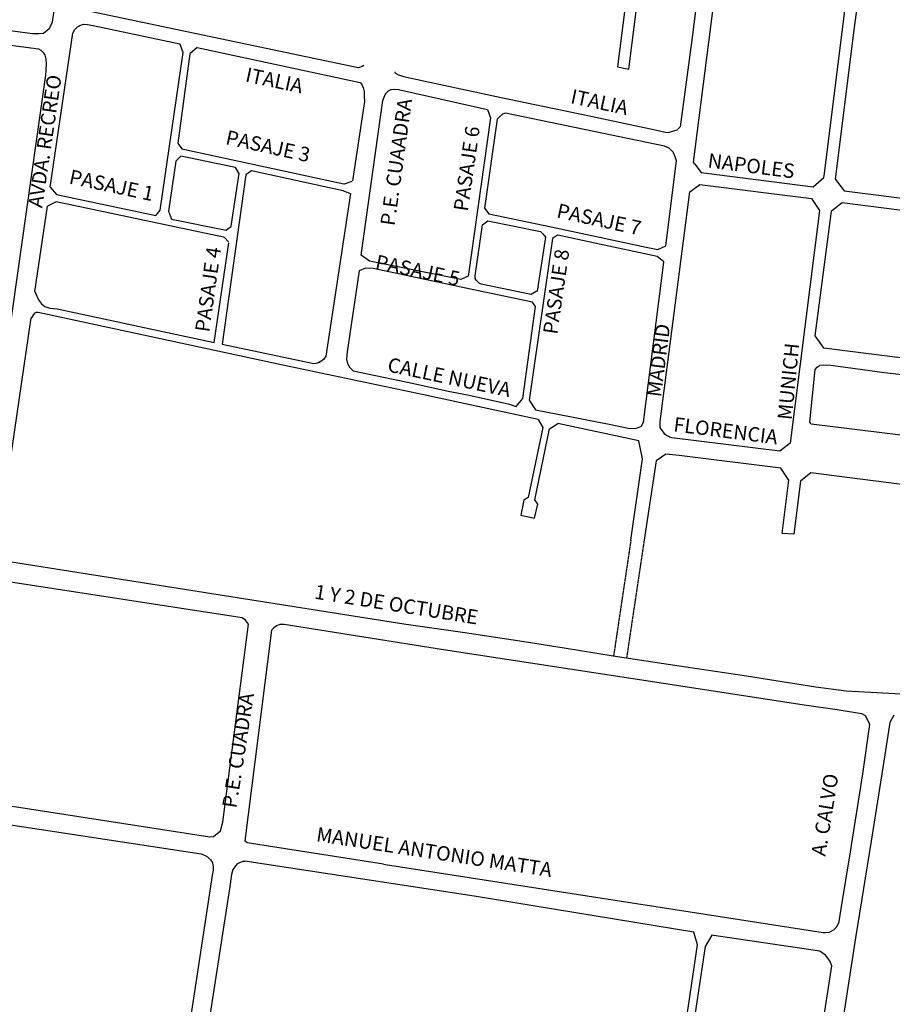
# Model space of a CAD drawing. Units: millimetres. Extents: x 334933 to 344130, y 6214701 to 6225628.
# Drawn here: x 339750 to 340113, y 6218212 to 6218622 of the extents above; entities that cross this region are included whole.
import ezdxf
from ezdxf.enums import TextEntityAlignment as Align

# ---------------------------------------------------------------- set-up
doc = ezdxf.new("R2010")
doc.units = ezdxf.units.MM
doc.linetypes.add('HIDDEN', pattern=[0.375, 0.25, -0.125])
for name, color, linetype in [('ASF-HOR', 7, 'Continuous'), ('CALL-ASFSININF', 7, 'Continuous'), ('CALLES EXISTENTES', 9, 'HIDDEN'), ('HOR-HOR', 255, 'Continuous'), ('HOR-TIE', 255, 'Continuous'), ('NOM-RANCAGUA', 7, 'Continuous'), ('TIE-HOR', 7, 'Continuous'), ('TIE-TIE', 7, 'Continuous')]:
    doc.layers.add(name, color=color, linetype=linetype)
doc.styles.add('ROMANS', font='romans.shx', dxfattribs={"width": 0.8, "height": 8})

msp = doc.modelspace()

# ---------------------------------------------------------------- linework, layer by layer
at = {"layer": 'ASF-HOR', "color": 9, "linetype": 'Continuous'}
msp.add_line((339756.28, 6218508.45), (339761.5, 6218543.96), dxfattribs=at)
msp.add_line((339756.28, 6218508.45), (339761.5, 6218543.96), dxfattribs=at)
for points in [[(339768.67, 6218657.32), (339763.5, 6218620.53), (339762.15, 6218617.68)], [(339768.67, 6218657.32), (339763.5, 6218620.53), (339762.15, 6218617.68)], [(339762.67, 6218551.92), (339772.08, 6218615.9), (339772.88, 6218617.45), (339774.06, 6218618.51), (339774.06, 6218618.51)], [(339762.67, 6218551.92), (339772.08, 6218615.9), (339772.88, 6218617.45), (339774.06, 6218618.51), (339774.06, 6218618.51)], [(339757.74, 6218609.4), (339757.72, 6218609.39), (339758.78, 6218608.89), (339758.78, 6218608.89), (339759.72, 6218607.92), (339759.72, 6218607.92), (339760.35, 6218606.73), (339760.8, 6218605.08), (339760.8, 6218605.08), (339760.82, 6218605.03), (339761.03, 6218603.25), (339760.78, 6218600.39), (339760.71, 6218598.49), (339744.69, 6218485.67)], [(339757.74, 6218609.4), (339757.72, 6218609.39), (339758.78, 6218608.89), (339758.78, 6218608.89), (339759.72, 6218607.92), (339759.72, 6218607.92), (339760.35, 6218606.73), (339760.8, 6218605.08), (339760.8, 6218605.08), (339760.82, 6218605.03), (339761.03, 6218603.25), (339760.78, 6218600.39), (339760.71, 6218598.49), (339744.69, 6218485.67)], [(339741.15, 6218399.37), (339741.15, 6218399.37), (339740.82, 6218403.32), (339740.82, 6218403.32), (339754.67, 6218497.46)], [(339741.15, 6218399.37), (339741.15, 6218399.37), (339740.82, 6218403.32), (339740.82, 6218403.32), (339754.67, 6218497.46)], [(339830.65, 6218281.68), (339833.53, 6218284.06), (339834.52, 6218287.7), (339834.52, 6218287.7), (339845.21, 6218370.09)], [(339830.65, 6218281.68), (339833.53, 6218284.06), (339834.52, 6218287.7), (339834.52, 6218287.7), (339845.21, 6218370.09)], [(339854.69, 6218367.61), (339843.66, 6218279.91)], [(339854.69, 6218367.61), (339843.66, 6218279.91)], [(339726.16, 6218289.17), (339726.16, 6218289.17), (339727.71, 6218289.19), (339727.71, 6218289.17), (339730.06, 6218288.96), (339730.51, 6218288.87), (339825.44, 6218274.44), (339827.13, 6218273.86), (339828.13, 6218273.26), (339829.41, 6218271.99), (339829.41, 6218271.99), (339829.41, 6218271.99), (339829.41, 6218271.99)], [(339726.16, 6218289.17), (339726.16, 6218289.17), (339727.71, 6218289.19), (339727.71, 6218289.17), (339730.06, 6218288.96), (339730.51, 6218288.87), (339825.44, 6218274.44), (339827.13, 6218273.86), (339828.13, 6218273.26), (339829.41, 6218271.99), (339829.41, 6218271.99), (339829.41, 6218271.99), (339829.41, 6218271.99)]]:
    msp.add_lwpolyline(points, dxfattribs=at)
at = {"layer": 'CALL-ASFSININF', "color": 9, "linetype": 'Continuous'}
for points in [[(339725.96, 6218298.92), (339728.19, 6218297.13), (339731.52, 6218296.7), (339731.52, 6218296.7), (339731.52, 6218296.7), (339829.05, 6218281.56), (339829.05, 6218281.56), (339830.65, 6218281.68)], [(339725.96, 6218298.92), (339728.19, 6218297.13), (339731.52, 6218296.7), (339731.52, 6218296.7), (339731.52, 6218296.7), (339829.05, 6218281.56), (339829.05, 6218281.56), (339830.65, 6218281.68)], [(340038.05, 6218240.64), (340035.26, 6218235.88), (340029.85, 6218200), (340028.66, 6218192.08), (340025.67, 6218193.03), (340025.67, 6218193.03), (340026.68, 6218200), (340032.02, 6218236.67), (340032.02, 6218236.67), (340030.6, 6218241.84), (340030.6, 6218241.84)], [(340038.05, 6218240.64), (340035.26, 6218235.88), (340029.85, 6218200), (340028.66, 6218192.08), (340025.67, 6218193.03), (340025.67, 6218193.03), (340026.68, 6218200), (340032.02, 6218236.67), (340032.02, 6218236.67), (340030.6, 6218241.84), (340030.6, 6218241.84)]]:
    msp.add_lwpolyline(points, dxfattribs=at)
at = {"layer": 'CALLES EXISTENTES', "color": 9}
for p, q in [((340004.32, 6218404.95), (339997.1, 6218356.68)), ((340009.74, 6218404.12), (340002.52, 6218355.87))]:
    msp.add_line(p, q, dxfattribs=at)
at = {"layer": 'HOR-HOR', "color": 9, "linetype": 'Continuous'}
for p, q in [((340009.59, 6218454.14), (340018, 6218520.6)), ((340009.59, 6218454.14), (340018, 6218520.6)), ((340016.51, 6218452.48), (340016.51, 6218452.48)), ((340016.59, 6218451.88), (340016.51, 6218452.48)), ((340016.51, 6218452.48), (340016.51, 6218452.48)), ((340016.59, 6218451.88), (340016.51, 6218452.48)), ((340009.19, 6218438.84), (340007.59, 6218446.33)), ((340018.86, 6218440.75), (340017.03, 6218439.58)), ((340004.32, 6218404.95), (340009.19, 6218438.84)), ((340014.84, 6218438), (340009.74, 6218404.12)), ((340017.03, 6218439.58), (340014.84, 6218438)), ((340014.84, 6218438), (340014.84, 6218438)), ((340004.32, 6218404.95), (340004.32, 6218404.95))]:
    msp.add_line(p, q, dxfattribs=at)
for points in [[(340035.94, 6218682.98), (340036.52, 6218682.42), (340037.03, 6218681.89), (340037.38, 6218681.11), (340037.74, 6218679.91), (340037.77, 6218678.26), (340037.77, 6218678.26), (340037.57, 6218676.5), (340032.62, 6218636.34), (340029.87, 6218614.07), (340024.83, 6218576.99), (340023.69, 6218575.82)], [(340035.94, 6218682.98), (340036.52, 6218682.42), (340037.03, 6218681.89), (340037.38, 6218681.11), (340037.74, 6218679.91), (340037.77, 6218678.26), (340037.77, 6218678.26), (340037.57, 6218676.5), (340032.62, 6218636.34), (340029.87, 6218614.07), (340024.83, 6218576.99), (340023.69, 6218575.82)], [(340030.97, 6218561.48), (340030.38, 6218562.28), (340039.19, 6218630.73), (340039.19, 6218630.73), (340044.66, 6218676.18), (340044.86, 6218678.01), (340045.13, 6218678.57), (340045.15, 6218678.63), (340045.56, 6218679.51), (340046.08, 6218680.33), (340046.76, 6218681.06), (340047.77, 6218681.66), (340047.79, 6218681.66), (340048.53, 6218681.94), (340048.8, 6218681.98)], [(340030.97, 6218561.48), (340030.38, 6218562.28), (340039.19, 6218630.73), (340039.19, 6218630.73), (340044.66, 6218676.18), (340044.86, 6218678.01), (340045.13, 6218678.57), (340045.15, 6218678.63), (340045.56, 6218679.51), (340046.08, 6218680.33), (340046.76, 6218681.06), (340047.77, 6218681.66), (340047.79, 6218681.66), (340048.53, 6218681.94), (340048.8, 6218681.98)], [(339762.15, 6218617.68), (339759.82, 6218615.74), (339759.82, 6218615.74), (339757.87, 6218615.61), (339755.34, 6218615.62), (339755.34, 6218615.62), (339636.78, 6218631.65), (339635.68, 6218632.26), (339635.68, 6218632.26), (339634.51, 6218633.25), (339633.74, 6218634.33)], [(339762.15, 6218617.68), (339759.82, 6218615.74), (339759.82, 6218615.74), (339757.87, 6218615.61), (339755.34, 6218615.62), (339755.34, 6218615.62), (339636.78, 6218631.65), (339635.68, 6218632.26), (339635.68, 6218632.26), (339634.51, 6218633.25), (339633.74, 6218634.33)], [(339890.76, 6218601.52), (339779.33, 6218624.99), (339778.08, 6218625.6), (339776.82, 6218626.24), (339776.82, 6218626.24), (339775.97, 6218626.94)], [(339890.76, 6218601.52), (339779.33, 6218624.99), (339778.08, 6218625.6), (339776.82, 6218626.24), (339776.82, 6218626.24), (339775.97, 6218626.94)], [(339774.06, 6218618.51), (339774.27, 6218618.7), (339774.27, 6218618.7), (339774.93, 6218619.14), (339776.53, 6218619.72), (339778.21, 6218619.58), (339780.51, 6218619.18), (339816.61, 6218611.44)], [(339774.06, 6218618.51), (339774.27, 6218618.7), (339774.27, 6218618.7), (339774.93, 6218619.14), (339776.53, 6218619.72), (339778.21, 6218619.58), (339780.51, 6218619.18), (339816.61, 6218611.44)], [(339711.3, 6218613.76), (339712.78, 6218615.4), (339757.72, 6218609.39)], [(339711.3, 6218613.76), (339712.78, 6218615.4), (339757.72, 6218609.39)], [(339823.81, 6218609.9), (339891.62, 6218595.35), (339891.62, 6218595.35), (339892.3, 6218594.54), (339892.83, 6218593.48)], [(339823.81, 6218609.9), (339891.62, 6218595.35), (339891.62, 6218595.35), (339892.3, 6218594.54), (339892.83, 6218593.48)], [(339893.13, 6218602.45), (339892.48, 6218602.1), (339890.76, 6218601.52)], [(339893.13, 6218602.45), (339892.48, 6218602.1), (339890.76, 6218601.52)], [(339906.08, 6218599.83), (339906.05, 6218599.49), (339907.66, 6218598.55), (339909.65, 6218597.83), (339950.36, 6218589.19), (339986.41, 6218581.65), (339986.41, 6218581.65), (340014.49, 6218575.74), (340014.49, 6218575.76), (340018.55, 6218574.73), (340019.85, 6218574.62), (340023.55, 6218575.67), (340023.57, 6218575.7)], [(339906.08, 6218599.83), (339906.05, 6218599.49), (339907.66, 6218598.55), (339909.65, 6218597.83), (339950.36, 6218589.19), (339986.41, 6218581.65), (339986.41, 6218581.65), (340014.49, 6218575.74), (340014.49, 6218575.76), (340018.55, 6218574.73), (340019.85, 6218574.62), (340023.55, 6218575.67), (340023.57, 6218575.7)], [(339892.84, 6218593.47), (339892.91, 6218593.32), (339893.32, 6218591.66), (339893.38, 6218589.74), (339893.41, 6218587.33), (339893.41, 6218587.33), (339893.13, 6218585.64), (339888.41, 6218554.5)], [(339892.84, 6218593.47), (339892.91, 6218593.32), (339893.32, 6218591.66), (339893.38, 6218589.74), (339893.41, 6218587.33), (339893.41, 6218587.33), (339893.13, 6218585.64), (339888.41, 6218554.5)], [(339902.21, 6218590.69), (339903.42, 6218591.88), (339904.6, 6218592.48), (339904.6, 6218592.48), (339905.88, 6218592.59), (339907.61, 6218592.45), (339944.68, 6218584.19)], [(339902.21, 6218590.69), (339903.42, 6218591.88), (339904.6, 6218592.48), (339904.6, 6218592.48), (339905.88, 6218592.59), (339907.61, 6218592.45), (339944.68, 6218584.19)], [(339892.06, 6218523.51), (339892.06, 6218523.51), (339901.04, 6218587.96), (339902.17, 6218590.65), (339902.19, 6218590.67)], [(339892.06, 6218523.51), (339892.06, 6218523.51), (339901.04, 6218587.96), (339902.17, 6218590.65), (339902.19, 6218590.67)], [(340022.01, 6218566.1), (340021.88, 6218566.37), (340020.3, 6218568.05), (340018.31, 6218568.87), (339952.21, 6218582.59)], [(340022.01, 6218566.1), (340021.88, 6218566.37), (340020.3, 6218568.05), (340018.31, 6218568.87), (339952.21, 6218582.59)], [(340018.88, 6218527.38), (340023.33, 6218562.79), (340022.83, 6218564.45), (340022.01, 6218566.1)], [(340018.88, 6218527.38), (340023.33, 6218562.79), (340022.83, 6218564.45), (340022.01, 6218566.1)], [(339887.6, 6218549.15), (339877.37, 6218481.56), (339876.44, 6218480.22), (339874.84, 6218479.08), (339874.84, 6218479.08)], [(339887.6, 6218549.15), (339877.37, 6218481.56), (339876.44, 6218480.22), (339874.84, 6218479.08), (339874.84, 6218479.08)], [(340016.51, 6218452.48), (340016.55, 6218453.58), (340016.59, 6218454.42), (340028.82, 6218549.88)], [(340016.51, 6218452.48), (340016.55, 6218453.58), (340016.59, 6218454.42), (340028.82, 6218549.88)], [(339891.31, 6218517.06), (339886.26, 6218483.34), (339885.94, 6218480.28), (339886.19, 6218479.09), (339886.66, 6218477.99), (339887.24, 6218476.94), (339887.24, 6218476.94), (339888.77, 6218475.48), (339888.47, 6218475.67)], [(339891.31, 6218517.06), (339886.26, 6218483.34), (339885.94, 6218480.28), (339886.19, 6218479.09), (339886.66, 6218477.99), (339887.24, 6218476.94), (339887.24, 6218476.94), (339888.77, 6218475.48), (339888.47, 6218475.67)], [(339756.28, 6218508.45), (339757.76, 6218504.92), (339758.97, 6218503.31), (339758.97, 6218503.29), (339760.44, 6218502.18), (339762.49, 6218501.53), (339765.59, 6218501.18), (339830.93, 6218487.28)], [(339756.28, 6218508.45), (339757.76, 6218504.92), (339758.97, 6218503.31), (339758.97, 6218503.29), (339760.44, 6218502.18), (339762.49, 6218501.53), (339765.59, 6218501.18), (339830.93, 6218487.28)], [(339965.73, 6218455.26), (339917.51, 6218465.6), (339859.47, 6218477.79), (339757.69, 6218499.68), (339756.78, 6218499.66), (339755.94, 6218499.31), (339755.94, 6218499.31), (339754.65, 6218497.35)], [(339965.73, 6218455.26), (339917.51, 6218465.6), (339859.47, 6218477.79), (339757.69, 6218499.68), (339756.78, 6218499.66), (339755.94, 6218499.31), (339755.94, 6218499.31), (339754.65, 6218497.35)], [(339834.16, 6218486.59), (339872.31, 6218478.47), (339873.38, 6218478.66), (339874.84, 6218479.08), (339874.48, 6218478.99), (339874.86, 6218479.08)], [(339834.16, 6218486.59), (339872.31, 6218478.47), (339873.38, 6218478.66), (339874.84, 6218479.08), (339874.48, 6218478.99), (339874.86, 6218479.08)], [(339888.77, 6218475.48), (339888.77, 6218475.48), (339914.06, 6218470.2), (339928.25, 6218467.05), (339936.27, 6218465.42), (339936.27, 6218465.42), (339953.24, 6218461.73), (339956.58, 6218460.67), (339956.58, 6218460.67)], [(339888.77, 6218475.48), (339888.77, 6218475.48), (339914.06, 6218470.2), (339928.25, 6218467.05), (339936.27, 6218465.42), (339936.27, 6218465.42), (339953.24, 6218461.73), (339956.58, 6218460.67), (339956.58, 6218460.67)], [(339964.62, 6218459.18), (339964.62, 6218459.18), (339995.31, 6218453.32), (340003.94, 6218451.49), (340003.94, 6218451.49), (340006.68, 6218451.58), (340006.68, 6218451.58), (340008.72, 6218452.46)], [(339964.62, 6218459.18), (339964.62, 6218459.18), (339995.31, 6218453.32), (340003.94, 6218451.49), (340003.94, 6218451.49), (340006.68, 6218451.58), (340006.68, 6218451.58), (340008.72, 6218452.46)], [(339967.63, 6218451.83), (339961.55, 6218422.73), (339959.79, 6218421.66), (339958.55, 6218415.41), (339964.27, 6218414.18), (339965.54, 6218419.96), (339964.33, 6218421.76), (339970.44, 6218451.32), (339973.94, 6218453.52)], [(339967.63, 6218451.83), (339961.55, 6218422.73), (339959.79, 6218421.66), (339958.55, 6218415.41), (339964.27, 6218414.18), (339965.54, 6218419.96), (339964.33, 6218421.76), (339970.44, 6218451.32), (339973.94, 6218453.52)], [(340007.59, 6218446.33), (339973.94, 6218453.52)], [(340007.59, 6218446.33), (339973.94, 6218453.52)], [(340008.72, 6218452.46), (340009.61, 6218454.17), (340009.61, 6218454.15)], [(340008.72, 6218452.46), (340009.61, 6218454.17), (340009.61, 6218454.15)], [(340070.69, 6218445.39), (340066.36, 6218441.97), (340021.37, 6218447.63), (340021.37, 6218447.63), (340020.4, 6218447.89), (340019.96, 6218448.06), (340019.12, 6218448.6), (340019.12, 6218448.58), (340018.52, 6218449.09), (340017.87, 6218449.88), (340017.87, 6218449.88), (340017.47, 6218450.48), (340017.03, 6218451.06), (340016.59, 6218451.88)], [(340070.69, 6218445.39), (340066.36, 6218441.97), (340021.37, 6218447.63), (340021.37, 6218447.63), (340020.4, 6218447.89), (340019.96, 6218448.06), (340019.12, 6218448.6), (340019.12, 6218448.58), (340018.52, 6218449.09), (340017.87, 6218449.88), (340017.87, 6218449.88), (340017.47, 6218450.48), (340017.03, 6218451.06), (340016.59, 6218451.88)], [(340066.73, 6218434.9), (340024.38, 6218440.25), (340018.86, 6218440.75)], [(340066.73, 6218434.9), (340024.38, 6218440.25), (340018.86, 6218440.75)], [(340126.79, 6218340.31), (340104.18, 6218341.55), (340093.9, 6218342.23), (340093.9, 6218342.23), (340081.28, 6218343.85), (340050.69, 6218348.66), (340024.4, 6218352.6), (340024.4, 6218352.6), (339997.02, 6218356.7), (339976.56, 6218360.02), (339976.56, 6218360.02), (339959.87, 6218362.63), (339935.17, 6218366.42), (339935.17, 6218366.42), (339909.87, 6218370.1), (339909.85, 6218370.11), (339743.83, 6218396.23), (339742.01, 6218397.77), (339741.15, 6218399.37)], [(340126.79, 6218340.31), (340104.18, 6218341.55), (340093.9, 6218342.23), (340093.9, 6218342.23), (340081.28, 6218343.85), (340050.69, 6218348.66), (340024.4, 6218352.6), (340024.4, 6218352.6), (339997.02, 6218356.7), (339976.56, 6218360.02), (339976.56, 6218360.02), (339959.87, 6218362.63), (339935.17, 6218366.42), (339935.17, 6218366.42), (339909.87, 6218370.1), (339909.85, 6218370.11), (339743.83, 6218396.23), (339742.01, 6218397.77), (339741.15, 6218399.37)], [(339845.21, 6218370.09), (339843.91, 6218371.68), (339842.59, 6218372.71), (339840.72, 6218372.94), (339840.7, 6218372.94), (339743.5, 6218387.97), (339742.35, 6218387.65), (339739.06, 6218385.85), (339739.06, 6218385.85)], [(339845.21, 6218370.09), (339843.91, 6218371.68), (339842.59, 6218372.71), (339840.72, 6218372.94), (339840.7, 6218372.94), (339743.5, 6218387.97), (339742.35, 6218387.65), (339739.06, 6218385.85), (339739.06, 6218385.85)], [(339854.69, 6218367.61), (339855.91, 6218368.71), (339855.91, 6218368.73), (339857.03, 6218369.54), (339858.36, 6218370.04), (339858.36, 6218370.04), (339860.07, 6218370.03), (339926.37, 6218359.46), (339926.37, 6218359.46)], [(339854.69, 6218367.61), (339855.91, 6218368.71), (339855.91, 6218368.73), (339857.03, 6218369.54), (339858.36, 6218370.04), (339858.36, 6218370.04), (339860.07, 6218370.03), (339926.37, 6218359.46), (339926.37, 6218359.46)], [(339926.33, 6218359.46), (340004.36, 6218347.57), (340077.49, 6218336.35), (340090.26, 6218334.52), (340100.38, 6218332.89), (340101.79, 6218332), (340101.79, 6218332), (340103.38, 6218329.19)], [(339926.33, 6218359.46), (340004.36, 6218347.57), (340077.49, 6218336.35), (340090.26, 6218334.52), (340100.38, 6218332.89), (340101.79, 6218332), (340101.79, 6218332), (340103.38, 6218329.19)], [(340113.82, 6218332.25), (340112.18, 6218329.19), (340112.18, 6218329.19), (340110.07, 6218315.64), (340104.35, 6218279.7), (340097.88, 6218239.56), (340091.72, 6218200), (340080, 6218124.59), (340079.99, 6218124.15), (340079.95, 6218123.32), (340079.94, 6218122.77), (340079.99, 6218122.27), (340080.2, 6218121.63), (340080.57, 6218120.96), (340080.57, 6218120.96), (340081, 6218120.21), (340081.62, 6218119.53), (340082.39, 6218118.78), (340083.08, 6218118.29), (340083.48, 6218118.12), (340084.51, 6218117.82), (340084.51, 6218117.82)], [(340113.82, 6218332.25), (340112.18, 6218329.19), (340112.18, 6218329.19), (340110.07, 6218315.64), (340104.35, 6218279.7), (340097.88, 6218239.56), (340091.72, 6218200), (340080, 6218124.59), (340079.99, 6218124.15), (340079.95, 6218123.32), (340079.94, 6218122.77), (340079.99, 6218122.27), (340080.2, 6218121.63), (340080.57, 6218120.96), (340080.57, 6218120.96), (340081, 6218120.21), (340081.62, 6218119.53), (340082.39, 6218118.78), (340083.08, 6218118.29), (340083.48, 6218118.12), (340084.51, 6218117.82), (340084.51, 6218117.82)], [(340103.38, 6218329.19), (340103.38, 6218329.19), (340103.6, 6218328.3), (340100.73, 6218307.74), (340100.73, 6218307.74), (340095.61, 6218275.34), (340092.32, 6218255.02), (340092.32, 6218255.02), (340090.74, 6218245.54)], [(340103.38, 6218329.19), (340103.38, 6218329.19), (340103.6, 6218328.3), (340100.73, 6218307.74), (340100.73, 6218307.74), (340095.61, 6218275.34), (340092.32, 6218255.02), (340092.32, 6218255.02), (340090.74, 6218245.54)], [(339901.35, 6218270.17), (339844.69, 6218279.07), (339843.66, 6218279.91)], [(339901.35, 6218270.17), (339844.69, 6218279.07), (339843.66, 6218279.91)], [(339829.41, 6218271.99), (339830.21, 6218270.95), (339830.23, 6218270.9), (339830.36, 6218269.83), (339830.48, 6218269.12), (339830.46, 6218267.76), (339830.46, 6218267.76), (339830.11, 6218265.54), (339830.11, 6218265.54), (339830.11, 6218265.52), (339815.18, 6218167.98)], [(339829.41, 6218271.99), (339830.21, 6218270.95), (339830.23, 6218270.9), (339830.36, 6218269.83), (339830.48, 6218269.12), (339830.46, 6218267.76), (339830.46, 6218267.76), (339830.11, 6218265.54), (339830.11, 6218265.54), (339830.11, 6218265.52), (339815.18, 6218167.98)], [(339841.14, 6218270.63), (339840.3, 6218270.15), (339840.3, 6218270.15), (339838.67, 6218268.04), (339838.07, 6218265.89), (339837.47, 6218260.93), (339828, 6218200), (339822.6, 6218165.33), (339822.6, 6218165.29), (339823.01, 6218163.98), (339823.7, 6218162.4)], [(339841.14, 6218270.63), (339840.3, 6218270.15), (339840.3, 6218270.15), (339838.67, 6218268.04), (339838.07, 6218265.89), (339837.47, 6218260.93), (339828, 6218200), (339822.6, 6218165.33), (339822.6, 6218165.29), (339823.01, 6218163.98), (339823.7, 6218162.4)], [(340030.6, 6218241.84), (339939.08, 6218256.82), (339843.7, 6218271.39), (339843.7, 6218271.36), (339842.81, 6218271.33), (339841.14, 6218270.63)], [(340030.6, 6218241.84), (339939.08, 6218256.82), (339843.7, 6218271.39), (339843.7, 6218271.36), (339842.81, 6218271.33), (339841.14, 6218270.63)], [(339901.35, 6218270.17), (339902.2, 6218270.05), (340084.44, 6218241.72), (340085.36, 6218241.73), (340086.98, 6218241.96), (340088.92, 6218242.96), (340088.92, 6218242.96), (340090.04, 6218244.23), (340090.74, 6218245.54), (340090.74, 6218245.54)], [(339901.35, 6218270.17), (339902.2, 6218270.05), (340084.44, 6218241.72), (340085.36, 6218241.73), (340086.98, 6218241.96), (340088.92, 6218242.96), (340088.92, 6218242.96), (340090.04, 6218244.23), (340090.74, 6218245.54), (340090.74, 6218245.54)], [(340088.03, 6218227.92), (340087.21, 6218229.92), (340087.21, 6218229.92), (340085.34, 6218232.28), (340083, 6218233.96), (340083, 6218233.98), (340037.95, 6218240.66), (340037.9, 6218240.66)], [(340088.03, 6218227.92), (340087.21, 6218229.92), (340087.21, 6218229.92), (340085.34, 6218232.28), (340083, 6218233.96), (340083, 6218233.98), (340037.95, 6218240.66), (340037.9, 6218240.66)], [(340071.46, 6218122.83), (340083.66, 6218200), (340088.03, 6218227.92), (340088.03, 6218227.92)], [(340071.46, 6218122.83), (340083.66, 6218200), (340088.03, 6218227.92), (340088.03, 6218227.92)]]:
    msp.add_lwpolyline(points, dxfattribs=at)
at = {"layer": 'HOR-TIE', "color": 9, "linetype": 'Continuous'}
for p, q in [((339965.73, 6218455.26), (339967.62, 6218451.83)), ((339965.73, 6218455.26), (339967.62, 6218451.83)), ((340079.27, 6218432.94), (340079.27, 6218432.94)), ((340079.27, 6218432.94), (340079.27, 6218432.94)), ((340074.87, 6218429.58), (340074.87, 6218429.58)), ((340074.87, 6218429.58), (340074.87, 6218429.58))]:
    msp.add_line(p, q, dxfattribs=at)
for points in [[(340010.84, 6218696.97), (339998.73, 6218601.9), (340003.47, 6218600.96), (340014.01, 6218684.3), (340014.12, 6218685.67), (340014.25, 6218685.98), (340014.57, 6218686.82), (340015.16, 6218687.82), (340015.54, 6218688.19), (340016.05, 6218688.62), (340016.71, 6218689.04), (340016.73, 6218689.04), (340016.86, 6218689.11), (340016.88, 6218689.11), (340017.65, 6218689.26), (340018.39, 6218689.23), (340018.98, 6218689.2), (340018.98, 6218689.2)], [(340010.84, 6218696.97), (339998.73, 6218601.9), (340003.47, 6218600.96), (340014.01, 6218684.3), (340014.12, 6218685.67), (340014.25, 6218685.98), (340014.57, 6218686.82), (340015.16, 6218687.82), (340015.54, 6218688.19), (340016.05, 6218688.62), (340016.71, 6218689.04), (340016.73, 6218689.04), (340016.86, 6218689.11), (340016.88, 6218689.11), (340017.65, 6218689.26), (340018.39, 6218689.23), (340018.98, 6218689.2), (340018.98, 6218689.2)], [(340084.72, 6218556.63), (340094.84, 6218636.48), (340099.72, 6218671.96), (340095.41, 6218676.5), (340095.41, 6218676.5)], [(340084.72, 6218556.63), (340094.84, 6218636.48), (340099.72, 6218671.96), (340095.41, 6218676.5), (340095.41, 6218676.5)], [(340089.49, 6218554.99), (340097.34, 6218617.33), (340104.55, 6218670.27), (340104.77, 6218671.32), (340108.74, 6218674.93)], [(340089.49, 6218554.99), (340097.34, 6218617.33), (340104.55, 6218670.27), (340104.77, 6218671.32), (340108.74, 6218674.93)], [(339807.26, 6218540.87), (339808.45, 6218542.3), (339818.02, 6218607.91), (339816.61, 6218611.44)], [(339807.26, 6218540.87), (339808.45, 6218542.3), (339818.02, 6218607.91), (339816.61, 6218611.44)], [(339823.81, 6218609.9), (339820.82, 6218607.28), (339815.73, 6218570.14), (339816.28, 6218569.34)], [(339823.81, 6218609.9), (339820.82, 6218607.28), (339815.73, 6218570.14), (339816.28, 6218569.34)], [(339944.68, 6218584.19), (339945.93, 6218580.73), (339936.79, 6218515.72)], [(339944.68, 6218584.19), (339945.93, 6218580.73), (339936.79, 6218515.72)], [(339952.21, 6218582.59), (339950.87, 6218582.17), (339949.56, 6218580.91), (339948.72, 6218580.13), (339943.43, 6218543.06), (339945.17, 6218540.82)], [(339952.21, 6218582.59), (339950.87, 6218582.17), (339949.56, 6218580.91), (339948.72, 6218580.13), (339943.43, 6218543.06), (339945.17, 6218540.82)], [(339816.28, 6218569.34), (339817.39, 6218567.74), (339884.9, 6218553.22), (339885.15, 6218553.25), (339888.38, 6218554.3)], [(339816.28, 6218569.34), (339817.39, 6218567.74), (339884.9, 6218553.22), (339885.15, 6218553.25), (339888.38, 6218554.3)], [(339816.17, 6218563.91), (339814.88, 6218562.67), (339811.83, 6218541.81)], [(339816.17, 6218563.91), (339814.88, 6218562.67), (339811.83, 6218541.81)], [(339841.2, 6218557.73), (339839.7, 6218559.98), (339839.02, 6218560.18), (339817.07, 6218564.77), (339816.17, 6218563.91)], [(339841.2, 6218557.73), (339839.7, 6218559.98), (339839.02, 6218560.18), (339817.07, 6218564.77), (339816.17, 6218563.91)], [(340030.97, 6218561.48), (340033.55, 6218557.96), (340080.22, 6218552), (340084.63, 6218555.9), (340084.72, 6218556.63)], [(340030.97, 6218561.48), (340033.55, 6218557.96), (340080.22, 6218552), (340084.63, 6218555.9), (340084.72, 6218556.63)], [(339846.44, 6218558.69), (339844.02, 6218556.98), (339834.16, 6218486.57)], [(339846.44, 6218558.69), (339844.02, 6218556.98), (339834.16, 6218486.57)], [(339836.77, 6218534.63), (339838, 6218535.53), (339838.01, 6218535.69), (339841.33, 6218557.53), (339841.33, 6218557.53), (339841.2, 6218557.73)], [(339836.77, 6218534.63), (339838, 6218535.53), (339838.01, 6218535.69), (339841.33, 6218557.53), (339841.33, 6218557.53), (339841.2, 6218557.73)], [(339887.59, 6218549.08), (339884.62, 6218550.32), (339846.44, 6218558.69), (339846.44, 6218558.69)], [(339887.59, 6218549.08), (339884.62, 6218550.32), (339846.44, 6218558.69), (339846.44, 6218558.69)], [(339762.67, 6218551.92), (339765.2, 6218548.74), (339765.2, 6218548.74), (339806.62, 6218540.09), (339807.26, 6218540.87)], [(339762.67, 6218551.92), (339765.2, 6218548.74), (339765.2, 6218548.74), (339806.62, 6218540.09), (339807.26, 6218540.87)], [(340028.82, 6218549.88), (340032.97, 6218552.97), (340079.48, 6218547.13), (340082.82, 6218542.16)], [(340028.82, 6218549.88), (340032.97, 6218552.97), (340079.48, 6218547.13), (340082.82, 6218542.16)], [(340089.49, 6218554.99), (340093.06, 6218550.36), (340139.11, 6218544.54), (340141.9, 6218547.07)], [(340089.49, 6218554.99), (340093.06, 6218550.36), (340139.11, 6218544.54), (340141.9, 6218547.07)], [(339836.79, 6218529.13), (339835.13, 6218530.97), (339834.77, 6218531.03), (339765.17, 6218545.8), (339761.5, 6218543.96)], [(339836.79, 6218529.13), (339835.13, 6218530.97), (339834.77, 6218531.03), (339765.17, 6218545.8), (339761.5, 6218543.96)], [(340082.8, 6218487.56), (340081.11, 6218489.99), (340087.7, 6218540.72), (340087.87, 6218542.07), (340092.25, 6218545.49)], [(340082.8, 6218487.56), (340081.11, 6218489.99), (340087.7, 6218540.72), (340087.87, 6218542.07), (340092.25, 6218545.49)], [(340092.25, 6218545.49), (340196.34, 6218532.16), (340199.77, 6218527.91), (340199.77, 6218527.91)], [(340092.25, 6218545.49), (340196.34, 6218532.16), (340199.77, 6218527.91), (340199.77, 6218527.91)], [(339811.83, 6218541.81), (339811.83, 6218541.81), (339813.14, 6218538.6), (339813.01, 6218538.67)], [(339811.83, 6218541.81), (339811.83, 6218541.81), (339813.14, 6218538.6), (339813.01, 6218538.67)], [(339945.17, 6218540.82), (339971.09, 6218535.36), (339975.01, 6218534.53), (339990.09, 6218531.33), (339997.04, 6218529.81), (340010.73, 6218526.95), (340015.57, 6218525.87), (340015.57, 6218525.87), (340018.88, 6218527.38)], [(339945.17, 6218540.82), (339971.09, 6218535.36), (339975.01, 6218534.53), (339990.09, 6218531.33), (339997.04, 6218529.81), (340010.73, 6218526.95), (340015.57, 6218525.87), (340015.57, 6218525.87), (340018.88, 6218527.38)], [(340082.82, 6218542.16), (340070.69, 6218445.39)], [(340082.82, 6218542.16), (340070.69, 6218445.39)], [(339813.14, 6218538.6), (339813.14, 6218538.6), (339835.89, 6218533.98), (339836.77, 6218534.63)], [(339813.14, 6218538.6), (339813.14, 6218538.6), (339835.89, 6218533.98), (339836.77, 6218534.63)], [(339939.57, 6218514.86), (339939.57, 6218515.02), (339939.57, 6218515.02), (339942.57, 6218536.15), (339943.13, 6218536.57)], [(339939.57, 6218514.86), (339939.57, 6218515.02), (339939.57, 6218515.02), (339942.57, 6218536.15), (339943.13, 6218536.57)], [(339943.13, 6218536.57), (339944.86, 6218537.87), (339966.78, 6218533.38), (339966.78, 6218533.38), (339967.62, 6218532.42)], [(339943.13, 6218536.57), (339944.86, 6218537.87), (339966.78, 6218533.38), (339966.78, 6218533.38), (339967.62, 6218532.42)], [(339973.73, 6218531.88), (339971.68, 6218530.55), (339961.97, 6218463.3), (339964.62, 6218459.18)], [(339973.73, 6218531.88), (339971.68, 6218530.55), (339961.97, 6218463.3), (339964.62, 6218459.18)], [(339968.75, 6218531.12), (339965.35, 6218508.62), (339964.98, 6218508.41)], [(339968.75, 6218531.12), (339965.35, 6218508.62), (339964.98, 6218508.41)], [(339967.62, 6218532.42), (339968.84, 6218531.02)], [(339967.62, 6218532.42), (339968.84, 6218531.02)], [(340018, 6218520.6), (340018.02, 6218520.76), (340015.27, 6218522.99), (340015.27, 6218522.99), (339989.34, 6218528.49), (339973.87, 6218531.84)], [(340018, 6218520.6), (340018.02, 6218520.76), (340015.27, 6218522.99), (340015.27, 6218522.99), (339989.34, 6218528.49), (339973.87, 6218531.84)], [(339830.92, 6218487.25), (339836.93, 6218528.66)], [(339830.92, 6218487.25), (339836.93, 6218528.66)], [(339933.53, 6218513.47), (339895.51, 6218521.11), (339892.06, 6218523.51)], [(339936.79, 6218515.72), (339936.67, 6218514.86), (339936.67, 6218514.86), (339933.62, 6218513.45), (339933.55, 6218513.46)], [(339964.98, 6218508.41), (339962.89, 6218507.19), (339962.89, 6218507.19), (339942.04, 6218511.55), (339942.04, 6218511.55), (339941.23, 6218511.95), (339940, 6218513.13), (339939.58, 6218513.8), (339939.57, 6218514.86)], [(339956.58, 6218460.67), (339959.32, 6218463.94), (339964.67, 6218502.2), (339963.91, 6218503.24)], [(339956.58, 6218460.67), (339959.32, 6218463.94), (339964.67, 6218502.2), (339963.91, 6218503.24)], [(340193.31, 6218475.02), (340188.84, 6218471.73), (340084.63, 6218484.92), (340082.8, 6218487.56)], [(340193.31, 6218475.02), (340188.84, 6218471.73), (340084.63, 6218484.92), (340082.8, 6218487.56)], [(340079.21, 6218453.49), (340078.84, 6218454.02), (340080.98, 6218475.96), (340081.92, 6218476.97), (340081.92, 6218476.97), (340082.69, 6218477.5)], [(340079.21, 6218453.49), (340078.84, 6218454.02), (340080.98, 6218475.96), (340081.92, 6218476.97), (340081.92, 6218476.97), (340082.69, 6218477.5)], [(340082.81, 6218477.59), (340083.03, 6218477.74), (340084.34, 6218477.89), (340084.34, 6218477.89), (340087.55, 6218477.73), (340109.87, 6218474.72), (340127.85, 6218472.61), (340130.85, 6218472.1), (340132.3, 6218471.7), (340133.1, 6218470.95)], [(340082.81, 6218477.59), (340083.03, 6218477.74), (340084.34, 6218477.89), (340084.34, 6218477.89), (340087.55, 6218477.73), (340109.87, 6218474.72), (340127.85, 6218472.61), (340130.85, 6218472.1), (340132.3, 6218471.7), (340133.1, 6218470.95)], [(340131.42, 6218446.94), (340079.36, 6218453.27), (340079.36, 6218453.27), (340079.21, 6218453.49)], [(340131.42, 6218446.94), (340079.36, 6218453.27), (340079.36, 6218453.27), (340079.21, 6218453.49)], [(340079.27, 6218432.94), (340074.87, 6218429.58), (340072.17, 6218407.44), (340067.26, 6218407.79), (340070.1, 6218429.94), (340066.73, 6218434.9)], [(340079.27, 6218432.94), (340074.87, 6218429.58), (340072.17, 6218407.44), (340067.26, 6218407.79), (340070.1, 6218429.94), (340066.73, 6218434.9)], [(340125.75, 6218427.1), (340079.27, 6218432.94)], [(340125.75, 6218427.1), (340079.27, 6218432.94)]]:
    msp.add_lwpolyline(points, dxfattribs=at)
at = {"layer": 'TIE-HOR', "color": 9, "linetype": 'Continuous'}
msp.add_lwpolyline([(339963.91, 6218503.24), (339963.39, 6218503.96), (339937.52, 6218509.47), (339897.09, 6218517.97), (339893.92, 6218518.22), (339891.31, 6218517.06), (339891.31, 6218517.06)], dxfattribs=at)
msp.add_lwpolyline([(339963.91, 6218503.24), (339963.39, 6218503.96), (339937.52, 6218509.47), (339897.09, 6218517.97), (339893.92, 6218518.22), (339891.31, 6218517.06), (339891.31, 6218517.06)], dxfattribs=at)
at = {"layer": 'TIE-TIE', "color": 9, "linetype": 'Continuous'}
for points in [[(339933.53, 6218513.47), (339895.51, 6218521.11), (339892.06, 6218523.51)], [(339936.79, 6218515.72), (339936.67, 6218514.86), (339936.67, 6218514.86), (339933.62, 6218513.45), (339933.55, 6218513.46)], [(339964.98, 6218508.41), (339962.89, 6218507.19), (339962.89, 6218507.19), (339942.04, 6218511.55), (339942.04, 6218511.55), (339941.23, 6218511.95), (339940, 6218513.13), (339939.58, 6218513.8), (339939.57, 6218514.86)]]:
    msp.add_lwpolyline(points, dxfattribs=at)

# ---------------------------------------------------------------- texts
at = {"layer": 'NOM-RANCAGUA', "color": 9, "linetype": 'Continuous', "style": 'ROMANS'}
for s, rotation, p in [('ITALIA', 347.8935, (339855.32, 6218593.35)), ('ITALIA', 347.8935, (339855.32, 6218593.35)), ('ITALIA', 347.8935, (339855.32, 6218593.35)), ('ITALIA', 347.8935, (339855.32, 6218593.35)), ('ITALIA', 347.8935, (339855.32, 6218593.35)), ('ITALIA', 347.8935, (339855.32, 6218593.35)), ('AVDA. RECREO', 81.6349, (339763.38, 6218570.55)), ('AVDA. RECREO', 81.6349, (339763.38, 6218570.55)), ('AVDA. RECREO', 81.6349, (339763.38, 6218570.55)), ('AVDA. RECREO', 81.6349, (339763.38, 6218570.55)), ('AVDA. RECREO', 81.6349, (339763.38, 6218570.55)), ('AVDA. RECREO', 81.6349, (339763.38, 6218570.55)), ('ITALIA', 347.8935, (339990.66, 6218584.34)), ('ITALIA', 347.8935, (339990.66, 6218584.34)), ('ITALIA', 347.8935, (339990.66, 6218584.34)), ('ITALIA', 347.8935, (339990.66, 6218584.34)), ('ITALIA', 347.8935, (339990.66, 6218584.34)), ('ITALIA', 347.8935, (339990.66, 6218584.34)), ('P.E. CUAADRA', 82.0722, (339909.62, 6218561.91)), ('P.E. CUAADRA', 82.0722, (339909.62, 6218561.91)), ('P.E. CUAADRA', 82.0722, (339909.62, 6218561.91)), ('P.E. CUAADRA', 82.0722, (339909.62, 6218561.91)), ('P.E. CUAADRA', 82.0722, (339909.62, 6218561.91)), ('P.E. CUAADRA', 82.0722, (339909.62, 6218561.91)), ('PASAJE 6', 81.7669, (339938.98, 6218559.14)), ('PASAJE 6', 81.7669, (339938.98, 6218559.14)), ('PASAJE 6', 81.7669, (339938.98, 6218559.14)), ('PASAJE 6', 81.7669, (339938.98, 6218559.14)), ('PASAJE 6', 81.7669, (339938.98, 6218559.14)), ('PASAJE 6', 81.7669, (339938.98, 6218559.14)), ('PASAJE 3', 347.6478, (339852.67, 6218566)), ('PASAJE 3', 347.6478, (339852.67, 6218566)), ('PASAJE 3', 347.6478, (339852.67, 6218566)), ('PASAJE 3', 347.6478, (339852.67, 6218566)), ('PASAJE 3', 347.6478, (339852.67, 6218566)), ('PASAJE 3', 347.6478, (339852.67, 6218566)), ('NAPOLES', 352.7026, (340054.08, 6218557.78)), ('NAPOLES', 352.7026, (340054.08, 6218557.78)), ('NAPOLES', 352.7026, (340054.08, 6218557.78)), ('NAPOLES', 352.7026, (340054.08, 6218557.78)), ('NAPOLES', 352.7026, (340054.08, 6218557.78)), ('NAPOLES', 352.7026, (340054.08, 6218557.78)), ('PASAJE 1', 348.021, (339787.56, 6218549.71)), ('PASAJE 1', 348.021, (339787.56, 6218549.71)), ('PASAJE 1', 348.021, (339787.56, 6218549.71)), ('PASAJE 1', 348.021, (339787.56, 6218549.71)), ('PASAJE 1', 348.021, (339787.56, 6218549.71)), ('PASAJE 1', 348.021, (339787.56, 6218549.71)), ('PASAJE 7', 347.7587, (339990.47, 6218535.53)), ('PASAJE 7', 347.7587, (339990.47, 6218535.53)), ('PASAJE 7', 347.7587, (339990.47, 6218535.53)), ('PASAJE 7', 347.7587, (339990.47, 6218535.53)), ('PASAJE 7', 347.7587, (339990.47, 6218535.53)), ('PASAJE 7', 347.7587, (339990.47, 6218535.53)), ('PASAJE 4', 82.0279, (339831.31, 6218508.9)), ('PASAJE 4', 82.0279, (339831.31, 6218508.9)), ('PASAJE 4', 82.0279, (339831.31, 6218508.9)), ('PASAJE 4', 82.0279, (339831.31, 6218508.9)), ('PASAJE 4', 82.0279, (339831.31, 6218508.9)), ('PASAJE 4', 82.0279, (339831.31, 6218508.9)), ('PASAJE 5', 348.1233, (339915.02, 6218514.32)), ('PASAJE 5', 348.1233, (339915.02, 6218514.32)), ('PASAJE 5', 348.1233, (339915.02, 6218514.32)), ('PASAJE 5', 348.1233, (339915.02, 6218514.32)), ('PASAJE 5', 348.1233, (339915.02, 6218514.32)), ('PASAJE 5', 348.1233, (339915.02, 6218514.32)), ('PASAJE 8', 81.7806, (339976.21, 6218507.97)), ('PASAJE 8', 81.7806, (339976.21, 6218507.97)), ('PASAJE 8', 81.7806, (339976.21, 6218507.97)), ('PASAJE 8', 81.7806, (339976.21, 6218507.97)), ('PASAJE 8', 81.7806, (339976.21, 6218507.97)), ('PASAJE 8', 81.7806, (339976.21, 6218507.97)), ('MADRID', 82.6997, (340018.79, 6218479.43)), ('MADRID', 82.6997, (340018.79, 6218479.43)), ('MADRID', 82.6997, (340018.79, 6218479.43)), ('MADRID', 82.6997, (340018.79, 6218479.43)), ('MADRID', 82.6997, (340018.79, 6218479.43)), ('MADRID', 82.6997, (340018.79, 6218479.43)), ('MUNICH', 84.4117, (340072.89, 6218470.75)), ('MUNICH', 84.4117, (340072.89, 6218470.75)), ('MUNICH', 84.4117, (340072.89, 6218470.75)), ('MUNICH', 84.4117, (340072.89, 6218470.75)), ('MUNICH', 84.4117, (340072.89, 6218470.75)), ('MUNICH', 84.4117, (340072.89, 6218470.75)), ('CALLE NUEVA', 348.0604, (339928.14, 6218469.86)), ('CALLE NUEVA', 348.0604, (339928.14, 6218469.86)), ('CALLE NUEVA', 348.0604, (339928.14, 6218469.86)), ('CALLE NUEVA', 348.0604, (339928.14, 6218469.86)), ('CALLE NUEVA', 348.0604, (339928.14, 6218469.86)), ('CALLE NUEVA', 348.0604, (339928.14, 6218469.86)), ('FLORENCIA', 352.8104, (340043.44, 6218447.56)), ('FLORENCIA', 352.8104, (340043.44, 6218447.56)), ('FLORENCIA', 352.8104, (340043.44, 6218447.56)), ('FLORENCIA', 352.8104, (340043.44, 6218447.56)), ('FLORENCIA', 352.8104, (340043.44, 6218447.56)), ('FLORENCIA', 352.8104, (340043.44, 6218447.56)), ('1 Y 2 DE OCTUBRE', 350.938, (339906.28, 6218375.29)), ('1 Y 2 DE OCTUBRE', 350.938, (339906.28, 6218375.29)), ('1 Y 2 DE OCTUBRE', 350.938, (339906.28, 6218375.29)), ('1 Y 2 DE OCTUBRE', 350.938, (339906.28, 6218375.29)), ('1 Y 2 DE OCTUBRE', 350.938, (339906.28, 6218375.29)), ('1 Y 2 DE OCTUBRE', 350.938, (339906.28, 6218375.29)), ('P.E. CUADRA', 81.1813, (339843.81, 6218317.1)), ('P.E. CUADRA', 81.1813, (339843.81, 6218317.1)), ('P.E. CUADRA', 81.1813, (339843.81, 6218317.1)), ('P.E. CUADRA', 81.1813, (339843.81, 6218317.1)), ('P.E. CUADRA', 81.1813, (339843.81, 6218317.1)), ('P.E. CUADRA', 81.1813, (339843.81, 6218317.1)), ('A. CALVO', 80.8359, (340088.02, 6218290.27)), ('A. CALVO', 80.8359, (340088.02, 6218290.27)), ('A. CALVO', 80.8359, (340088.02, 6218290.27)), ('A. CALVO', 80.8359, (340088.02, 6218290.27)), ('A. CALVO', 80.8359, (340088.02, 6218290.27)), ('A. CALVO', 80.8359, (340088.02, 6218290.27)), ('MANUEL ANTONIO MATTA', 351.3128, (339922.06, 6218272.29)), ('MANUEL ANTONIO MATTA', 351.3128, (339922.06, 6218272.29)), ('MANUEL ANTONIO MATTA', 351.3128, (339922.06, 6218272.29)), ('MANUEL ANTONIO MATTA', 351.3128, (339922.06, 6218272.29)), ('MANUEL ANTONIO MATTA', 351.3128, (339922.06, 6218272.29)), ('MANUEL ANTONIO MATTA', 351.3128, (339922.06, 6218272.29))]:
    msp.add_text(s, height=6, rotation=rotation, dxfattribs=at).set_placement(p, align=Align.CENTER)

doc.saveas('drawing.dxf')
